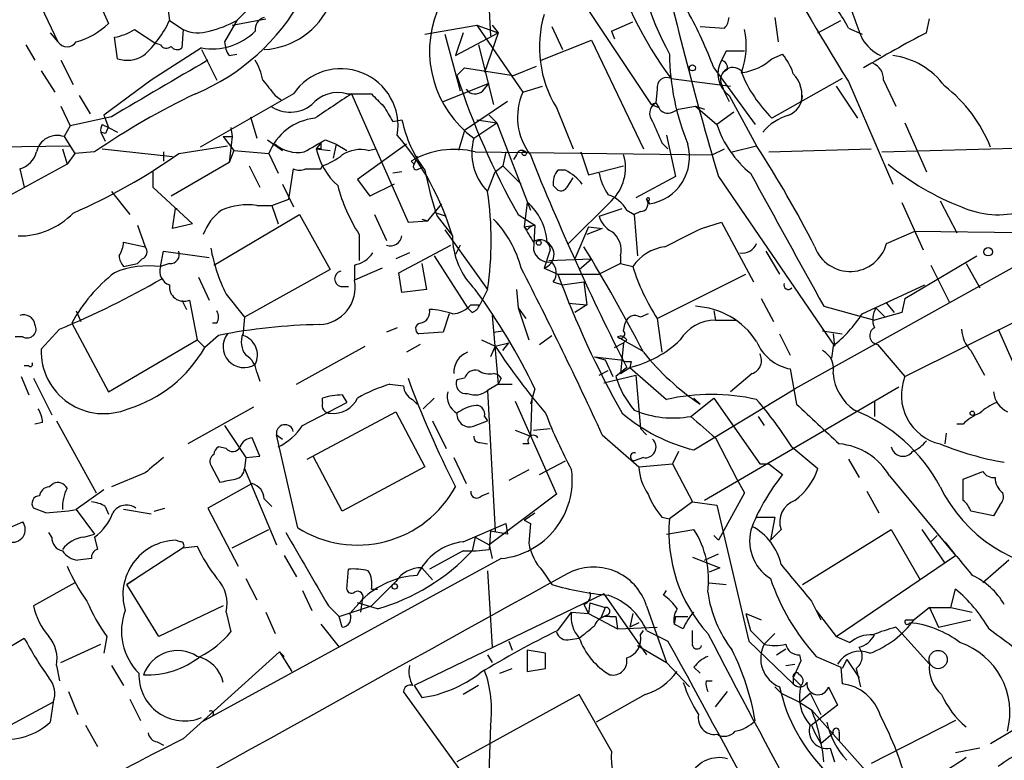
# Model space of a CAD drawing. Extents: x 0 to 127035, y -11463 to 1125.
# Drawn here: x 86 to 140, y 834 to 875 of the extents above; entities that cross this region are included whole.
import ezdxf

# ---------------------------------------------------------------- set-up
doc = ezdxf.new("R2010")
doc.units = 0
doc.header["$MEASUREMENT"] = 0
doc.layers.add('MAIN', color=5, linetype='CONTINUOUS')

msp = doc.modelspace()

# ---------------------------------------------------------------- linework, layer by layer
at = {"layer": 'MAIN'}
for p, q in [((88.5613, 878.8573), (90.424, 874.624)), ((111.4213, 876.8253), (111.5907, 873.9466)), ((93.6413, 876.0633), (93.8107, 874.7933)), ((98.552, 875.8093), (97.536, 874.7933)), ((116.7553, 875.7246), (120.4807, 870.1366)), ((86.6987, 875.5553), (87.63, 873.608)), ((93.8107, 874.7933), (94.5727, 874.2853)), ((97.536, 874.7933), (96.8587, 873.608)), ((97.282, 874.5393), (99.1447, 874.878)), ((118.2793, 874.2006), (119.4647, 874.7086)), ((127.3387, 874.9626), (127.508, 873.608)), ((129.7093, 874.116), (130.9793, 874.7933)), ((135.7207, 874.116), (135.89, 874.878)), ((87.2067, 874.116), (87.63, 873.608)), ((91.8633, 874.2853), (93.0487, 873.5233)), ((94.5727, 874.2853), (94.488, 873.2693)), ((107.95, 874.0313), (110.8287, 874.5393)), ((110.0667, 874.116), (109.6433, 872.846)), ((109.6433, 872.846), (112.014, 874.116)), ((110.8287, 874.5393), (112.014, 874.116)), ((110.8287, 874.5393), (113.3687, 870.814)), ((112.014, 874.116), (111.252, 871.9146)), ((111.6753, 874.5393), (112.014, 874.116)), ((114.9773, 874.4546), (115.57, 873.1846)), ((118.2793, 874.2006), (118.4487, 873.7773)), ((123.19, 874.4546), (124.5447, 874.37)), ((131.4027, 874.37), (132.1647, 874.0313)), ((90.932, 872.6766), (90.7627, 873.862)), ((93.3027, 873.4386), (93.0487, 873.5233)), ((109.0507, 874.0313), (109.8973, 870.8986)), ((114.3847, 872.592), (117.1787, 873.6926)), ((117.1787, 873.6926), (120.0573, 867.6813)), ((85.852, 873.4386), (86.36, 872.592)), ((95.5887, 873.2693), (92.7947, 871.4913)), ((95.5887, 873.1846), (96.4353, 871.4913)), ((110.9133, 873.4386), (111.76, 870.1366)), ((124.6293, 873.1), (124.3753, 872.592)), ((87.7993, 872.592), (88.4767, 871.2373)), ((97.1127, 872.846), (97.536, 872.9306)), ((127.1693, 872.6766), (127.762, 872.9306)), ((86.6987, 871.9993), (87.4607, 870.814)), ((109.728, 871.7453), (110.1513, 872.1686)), ((110.1513, 872.1686), (112.8607, 871.7453)), ((112.8607, 871.7453), (114.1307, 872.2533)), ((123.952, 872.1686), (126.238, 869.036)), ((124.714, 872.084), (124.46, 871.9146)), ((92.7947, 871.4913), (90.17, 869.544)), ((108.966, 870.306), (111.506, 871.322)), ((111.1673, 870.8986), (111.506, 871.322)), ((121.5813, 871.576), (124.8833, 871.1526)), ((131.064, 871.576), (127.1693, 869.3746)), ((131.4027, 871.4066), (133.858, 865.734)), ((133.35, 871.4913), (134.0273, 870.052)), ((113.3687, 870.814), (114.4693, 871.1526)), ((120.8193, 870.9833), (120.7347, 870.2213)), ((124.3753, 871.2373), (124.5447, 870.814)), ((124.5447, 870.814), (124.7987, 870.306)), ((130.7253, 871.1526), (131.9107, 869.3746)), ((88.8153, 870.6446), (89.408, 869.6286)), ((100.6687, 870.7293), (95.504, 867.766)), ((99.6527, 870.6446), (99.9913, 870.3906)), ((103.632, 870.7293), (104.9867, 870.7293)), ((103.886, 870.7293), (107.0187, 863.6173)), ((112.522, 870.306), (110.1513, 868.6973)), ((124.7987, 870.6446), (126.3227, 867.8506)), ((87.7993, 870.052), (88.3073, 868.9513)), ((115.2313, 869.9673), (116.1627, 867.6813)), ((120.4807, 870.1366), (120.7347, 870.2213)), ((120.4807, 870.1366), (120.7347, 870.2213)), ((120.4807, 870.1366), (120.904, 869.9673)), ((120.7347, 870.2213), (120.904, 869.9673)), ((121.666, 869.7133), (122.0047, 869.8826)), ((122.0047, 869.8826), (122.936, 870.052)), ((122.936, 870.052), (123.444, 869.8826)), ((122.936, 870.052), (124.1213, 869.036)), ((125.0527, 869.7133), (124.1213, 869.036)), ((90.5933, 869.4593), (88.3073, 868.9513)), ((90.17, 869.544), (90.424, 868.8666)), ((98.298, 869.4593), (98.6367, 868.274)), ((106.172, 869.2053), (106.68, 869.29)), ((110.8287, 869.29), (111.9293, 869.1206)), ((110.8287, 869.29), (111.9293, 869.1206)), ((111.506, 869.544), (111.9293, 869.1206)), ((88.3073, 868.9513), (87.9687, 868.3586)), ((90.2547, 868.528), (90.0007, 868.6126)), ((90.0007, 868.6126), (90.2547, 868.1046)), ((90.0853, 869.036), (90.424, 868.8666)), ((90.424, 868.8666), (90.932, 868.6126)), ((90.424, 868.8666), (90.932, 868.6126)), ((97.1973, 868.8666), (97.282, 868.3586)), ((110.1513, 868.6973), (109.8127, 867.5966)), ((110.6593, 868.274), (111.9293, 869.1206)), ((111.9293, 869.1206), (113.792, 864.2946)), ((134.5353, 869.1206), (135.7207, 866.4113)), ((87.9687, 868.3586), (88.5613, 867.4273)), ((96.774, 868.3586), (97.282, 868.3586)), ((96.774, 868.3586), (97.3667, 867.5966)), ((97.282, 868.3586), (97.1127, 866.9193)), ((99.2293, 868.1893), (100.076, 867.5966)), ((102.4467, 868.1893), (103.0393, 867.9353)), ((121.3273, 868.4433), (121.8353, 866.1573)), ((72.39, 867.5966), (88.3073, 867.8506)), ((87.884, 867.6813), (88.138, 866.8346)), ((89.662, 867.512), (88.5613, 867.4273)), ((90.0853, 867.6813), (93.98, 867.258)), ((93.472, 867.512), (93.472, 867.004)), ((94.3187, 867.4273), (97.028, 867.8506)), ((97.3667, 867.5966), (97.1127, 866.9193)), ((97.3667, 867.5966), (99.314, 867.4273)), ((102.1927, 868.02), (101.9387, 867.6813)), ((102.1927, 867.6813), (101.9387, 867.6813)), ((101.9387, 867.6813), (102.7007, 867.5966)), ((103.0393, 867.9353), (102.87, 867.1733)), ((103.0393, 867.9353), (103.632, 867.5966)), ((106.934, 867.9353), (104.2247, 865.988)), ((104.8173, 867.5966), (105.2407, 867.6813)), ((110.744, 867.512), (123.8673, 867.3426)), ((112.4373, 867.512), (112.268, 866.75)), ((116.586, 867.512), (117.0093, 866.242)), ((121.0733, 868.02), (121.412, 867.6813)), ((123.8673, 867.3426), (124.5447, 867.6813)), ((124.968, 867.512), (126.3227, 867.8506)), ((127, 867.512), (132.6727, 867.6813)), ((133.2653, 867.512), (142.4093, 867.766)), ((88.5613, 867.4273), (88.138, 866.8346)), ((99.314, 867.4273), (99.822, 866.3266)), ((107.3573, 866.8346), (107.188, 867.004)), ((107.5267, 867.258), (107.3573, 866.8346)), ((113.03, 867.3426), (112.8607, 867.0886)), ((151.892, 867.4273), (128.4393, 854.3886)), ((88.138, 866.8346), (61.3833, 852.272)), ((85.5133, 866.5806), (85.7673, 865.5646)), ((92.8793, 866.4113), (92.8793, 865.5646)), ((97.1127, 866.9193), (93.8953, 865.0566)), ((98.2133, 866.75), (98.806, 865.5646)), ((100.4147, 864.8873), (100.6687, 866.5806)), ((102.1927, 866.5806), (102.2773, 866.75)), ((106.68, 866.4113), (106.172, 866.3266)), ((107.6113, 866.5806), (107.8653, 866.6653)), ((111.4213, 865.3106), (111.8447, 866.4113)), ((111.8447, 866.4113), (112.268, 866.75)), ((112.268, 866.75), (113.284, 865.734)), ((115.7393, 866.496), (115.316, 866.496)), ((117.0093, 866.242), (118.9567, 866.75)), ((104.2247, 865.988), (104.902, 865.0566)), ((115.824, 865.5646), (116.1627, 866.0726)), ((121.8353, 866.1573), (119.634, 864.972)), ((124.206, 866.1573), (130.6407, 856.7593)), ((92.8793, 865.5646), (95.0807, 863.5326)), ((100.076, 865.734), (100.6687, 864.464)), ((106.2567, 865.734), (104.902, 865.0566)), ((115.062, 865.6493), (115.316, 865.3953)), ((90.5933, 865.3106), (91.6093, 864.0406)), ((99.4833, 864.5486), (100.4147, 864.8873)), ((118.2793, 864.8026), (115.9087, 862.432)), ((120.2267, 864.8873), (120.396, 864.6333)), ((120.3113, 864.8026), (120.396, 864.6333)), ((136.4827, 864.8026), (137.414, 863.0246)), ((93.98, 863.2786), (94.1493, 864.3793)), ((94.1493, 864.3793), (94.234, 864.3793)), ((98.6367, 864.5486), (99.4833, 864.5486)), ((99.4833, 864.5486), (99.822, 863.5326)), ((108.1193, 863.702), (108.8813, 864.6333)), ((113.6227, 864.718), (113.4533, 863.3633)), ((117.602, 863.956), (118.872, 864.3793)), ((119.126, 864.2946), (119.5493, 864.0406)), ((134.366, 864.718), (135.5513, 862.0933)), ((96.266, 861.2466), (101.0073, 864.0406)), ((101.0073, 864.0406), (102.7007, 860.9926)), ((105.156, 864.0406), (105.8333, 862.6013)), ((107.0187, 863.6173), (108.1193, 863.702)), ((107.7807, 863.7866), (108.1193, 863.702)), ((108.6273, 864.1253), (109.1353, 863.956)), ((108.6273, 863.956), (109.474, 862.8553)), ((111.76, 863.7866), (112.014, 863.5326)), ((113.1147, 864.0406), (114.046, 863.448)), ((119.888, 864.21), (119.5493, 864.0406)), ((119.5493, 864.0406), (119.7187, 861.7546)), ((92.0327, 863.448), (92.456, 862.2626)), ((95.0807, 863.5326), (93.98, 863.2786)), ((109.0507, 863.194), (111.4213, 859.892)), ((113.4533, 863.3633), (114.046, 863.448)), ((113.6227, 863.194), (113.4533, 863.3633)), ((114.046, 863.448), (113.9613, 862.0933)), ((117.0093, 863.3633), (116.2473, 861.5853)), ((117.7713, 863.2786), (116.9247, 862.94)), ((117.0093, 863.3633), (117.7713, 863.2786)), ((123.2747, 863.2786), (124.3753, 863.6173)), ((124.3753, 863.6173), (126.1533, 860.3153)), ((104.3093, 862.94), (104.3093, 861.5006)), ((133.5193, 862.432), (135.0433, 863.1093)), ((140.97, 863.0246), (135.0433, 863.1093)), ((91.2707, 862.5166), (92.456, 862.2626)), ((106.5107, 860.8233), (109.3893, 862.3473)), ((109.8973, 862.3473), (109.6433, 861.8393)), ((114.8927, 862.0933), (114.554, 861.0773)), ((92.2867, 861.5853), (92.0327, 861.3313)), ((93.3027, 861.162), (93.472, 862.0086)), ((93.472, 862.0086), (96.012, 861.67)), ((107.1033, 861.924), (106.3413, 861.5853)), ((108.458, 861.7546), (110.3207, 858.876)), ((114.808, 861.5006), (117.1787, 861.5853)), ((116.5013, 860.9926), (117.1787, 861.5853)), ((118.7873, 861.7546), (118.7873, 861.3313)), ((126.8307, 862.0086), (127.5927, 860.7386)), ((134.5353, 859.384), (138.5147, 861.7546)), ((91.2707, 861.162), (92.0327, 861.3313)), ((93.8107, 861.3313), (93.3027, 861.162)), ((102.7007, 860.9926), (97.9593, 858.368)), ((104.0553, 861.2466), (104.0553, 860.4)), ((105.5793, 861.0773), (104.0553, 860.4)), ((107.7807, 861.3313), (108.0347, 859.892)), ((114.554, 861.0773), (115.316, 860.7386)), ((118.7873, 861.3313), (117.602, 860.7386)), ((118.7873, 861.3313), (119.4647, 861.162)), ((135.9747, 861.2466), (136.9907, 859.2146)), ((137.922, 861.3313), (138.684, 859.9766)), ((95.4193, 860.5693), (96.012, 859.2993)), ((106.68, 859.7226), (106.5107, 860.8233)), ((115.316, 860.7386), (117.602, 860.7386)), ((120.8193, 858.2833), (125.73, 860.7386)), ((103.2933, 860.0613), (103.7167, 860.0613)), ((108.0347, 859.892), (106.68, 859.7226)), ((111.4213, 859.892), (110.998, 859.0453)), ((113.03, 859.892), (113.1147, 858.876)), ((115.062, 860.3153), (115.57, 860.146)), ((115.57, 860.146), (116.7553, 860.3153)), ((116.7553, 860.3153), (116.9247, 859.0453)), ((132.1647, 858.5373), (135.636, 860.146)), ((96.9433, 859.638), (97.9593, 858.368)), ((126.5767, 859.384), (127.254, 858.114)), ((134.5353, 859.384), (134.366, 858.622)), ((94.488, 859.2993), (94.742, 858.7913)), ((94.9113, 859.2993), (95.3347, 857.098)), ((110.5747, 858.622), (110.3207, 858.876)), ((110.49, 859.0453), (110.998, 859.0453)), ((113.1147, 858.876), (113.538, 858.2833)), ((113.1147, 858.876), (113.7073, 857.098)), ((115.9087, 859.13), (116.9247, 859.0453)), ((116.9247, 859.0453), (116.2473, 858.622)), ((130.048, 858.9606), (132.842, 858.1986)), ((132.9267, 858.876), (133.4347, 858.368)), ((133.5193, 859.13), (133.9427, 858.622)), ((134.5353, 855.066), (142.8327, 859.2146)), ((88.646, 858.7066), (88.9, 858.114)), ((97.9593, 858.368), (97.8747, 857.352)), ((109.3047, 858.5373), (108.966, 857.5213)), ((111.6753, 858.4526), (112.014, 854.6426)), ((120.3113, 858.5373), (119.888, 858.368)), ((120.8193, 858.2833), (121.0733, 856.4206)), ((123.952, 858.7066), (124.0367, 858.1986)), ((134.366, 858.622), (132.842, 858.1986)), ((87.7147, 857.6906), (86.6987, 856.59)), ((88.392, 858.0293), (90.424, 854.2193)), ((96.4353, 858.0293), (96.1813, 858.0293)), ((106.426, 857.7753), (105.8333, 857.5213)), ((118.9567, 857.606), (119.0413, 858.0293)), ((124.0367, 858.1986), (125.222, 858.1986)), ((139.7, 857.6906), (140.6313, 855.574)), ((85.6827, 857.2673), (85.2593, 857.2673)), ((96.52, 857.352), (95.758, 856.6746)), ((108.966, 857.5213), (107.6113, 857.4366)), ((111.76, 857.5213), (112.268, 857.606)), ((114.3, 856.844), (114.9773, 857.352)), ((118.618, 857.2673), (119.9727, 856.5053)), ((127.5927, 857.4366), (128.1853, 856.2513)), ((129.9633, 857.606), (131.064, 857.4366)), ((130.556, 857.4366), (130.6407, 856.7593)), ((90.424, 854.2193), (95.3347, 857.098)), ((95.3347, 857.098), (95.758, 856.6746)), ((100.838, 854.6426), (104.648, 856.7593)), ((107.696, 856.844), (106.934, 856.4206)), ((111.0827, 857.098), (111.8447, 856.7593)), ((111.8447, 856.7593), (111.5907, 856.1666)), ((111.8447, 856.7593), (112.6067, 856.9286)), ((112.268, 856.5053), (112.6067, 856.9286)), ((118.4487, 856.6746), (118.9567, 856.9286)), ((118.9567, 856.9286), (118.7873, 855.2353)), ((119.126, 857.098), (118.9567, 856.9286)), ((130.556, 856.7593), (130.4713, 856.082)), ((133.0113, 856.844), (134.5353, 855.066)), ((117.348, 856.1666), (118.7873, 855.9973)), ((117.348, 856.1666), (117.9407, 855.9973)), ((138.176, 856.5053), (138.938, 855.1506)), ((86.0213, 855.6586), (85.7673, 855.6586)), ((117.9407, 855.9973), (118.364, 855.066)), ((119.126, 855.574), (118.5333, 855.066)), ((118.7873, 855.2353), (119.2953, 855.574)), ((119.38, 855.9126), (119.2953, 855.574)), ((119.2953, 855.574), (121.3273, 853.796)), ((85.598, 855.066), (86.0213, 854.05)), ((86.2753, 854.9813), (87.2913, 852.9493)), ((98.6367, 855.32), (98.806, 854.812)), ((110.1513, 854.9813), (109.728, 854.8966)), ((112.1833, 854.9813), (112.014, 854.6426)), ((117.602, 855.1506), (118.11, 855.4046)), ((117.856, 854.7273), (119.634, 855.1506)), ((119.634, 855.1506), (119.888, 852.1873)), ((126.0687, 855.2353), (124.8833, 854.2193)), ((128.1853, 855.4893), (128.524, 853.542)), ((106.0027, 854.6426), (106.7647, 854.558)), ((112.014, 854.6426), (111.4213, 854.304)), ((112.014, 854.6426), (112.776, 854.6426)), ((134.1967, 854.4733), (123.444, 848.208)), ((102.2773, 853.6266), (102.2773, 853.8806)), ((103.378, 854.05), (103.632, 853.6266)), ((108.458, 853.8806), (107.8653, 853.288)), ((111.4213, 854.304), (111.8447, 846.5146)), ((114.046, 854.3886), (113.792, 853.542)), ((113.8767, 853.8806), (113.792, 851.764)), ((122.682, 852.8646), (123.952, 853.8806)), ((122.8513, 851.002), (128.4393, 854.3886)), ((122.8513, 853.8806), (123.19, 853.542)), ((123.952, 853.8806), (126.492, 850.24)), ((98.4673, 853.3726), (94.8267, 851.3406)), ((101.1767, 852.3566), (103.632, 853.6266)), ((107.2727, 853.796), (107.5267, 853.542)), ((112.9453, 853.7113), (115.2313, 848.5466)), ((132.842, 853.7113), (132.842, 852.8646)), ((101.4307, 850.494), (106.3413, 853.1186)), ((106.3413, 853.1186), (107.95, 850.0706)), ((111.252, 852.8646), (111.4213, 852.6106)), ((126.4073, 852.8646), (126.746, 852.3566)), ((86.7833, 852.526), (86.36, 852.4413)), ((87.5453, 852.6106), (89.7467, 848.6313)), ((96.8587, 852.3566), (98.044, 850.5786)), ((108.3733, 852.6106), (109.1353, 851.0866)), ((110.744, 852.3566), (111.4213, 852.6106)), ((137.7527, 852.4413), (137.414, 852.4413)), ((99.7373, 851.8486), (100.076, 851.5946)), ((100.9227, 846.684), (99.7373, 851.8486)), ((112.9453, 852.1026), (113.792, 851.764)), ((113.9613, 852.1026), (114.8927, 852.1873)), ((117.7713, 851.8486), (119.8033, 850.0706)), ((119.888, 852.1873), (120.2267, 851.8486)), ((136.8213, 851.9333), (136.7367, 851.3406)), ((96.9433, 851.0866), (96.52, 851.1713)), ((98.806, 850.6633), (98.3827, 851.6793)), ((110.998, 851.4253), (111.4213, 851.3406)), ((113.7073, 851.3406), (113.3687, 851.3406)), ((124.0367, 851.6793), (125.222, 849.3933)), ((128.27, 851.1713), (129.7093, 849.986)), ((98.044, 850.5786), (98.806, 850.6633)), ((103.378, 847.6153), (101.7693, 850.6633)), ((122.0047, 850.9173), (121.666, 850.24)), ((96.0967, 850.1553), (96.6047, 849.224)), ((98.044, 850.5786), (97.9593, 849.986)), ((107.95, 850.0706), (103.378, 847.6153)), ((109.5587, 850.5786), (110.236, 849.1393)), ((114.3, 849.6473), (115.7393, 850.4093)), ((120.0573, 850.5786), (119.5493, 850.4093)), ((119.8033, 850.0706), (121.666, 850.24)), ((121.666, 850.24), (122.7667, 848.1233)), ((126.492, 850.24), (127, 850.24)), ((127, 850.24), (127.762, 849.6473)), ((131.4027, 850.494), (131.9953, 849.478)), ((92.456, 849.732), (90.5933, 848.97)), ((97.9593, 849.986), (99.7373, 845.7526)), ((113.7073, 849.9013), (112.6067, 849.3086)), ((133.6887, 849.5626), (137.3293, 845.16)), ((137.7527, 849.3933), (138.8533, 849.8166)), ((87.122, 848.97), (87.376, 849.1393)), ((98.3827, 849.1393), (95.9273, 847.7846)), ((125.222, 849.3933), (125.6453, 848.6313)), ((137.7527, 848.208), (137.7527, 849.3933)), ((90.17, 848.8006), (88.646, 847.7)), ((111.0827, 848.462), (111.506, 848.6313)), ((115.2313, 848.5466), (111.506, 845.7526)), ((125.6453, 848.6313), (124.206, 846.0066)), ((132.4187, 848.716), (133.096, 847.5306)), ((99.06, 848.2926), (99.4833, 847.8693)), ((122.7667, 848.1233), (121.4967, 847.192)), ((122.7667, 848.1233), (124.1213, 847.954)), ((124.1213, 847.954), (125.8993, 840.4186)), ((139.7847, 847.954), (139.446, 847.3613)), ((86.9527, 847.5306), (86.2753, 847.7846)), ((88.646, 847.7), (89.662, 846.3453)), ((90.2547, 847.8693), (90.424, 847.446)), ((92.7947, 847.446), (91.2707, 847.7)), ((92.964, 847.6153), (93.5567, 847.7846)), ((95.9273, 847.7846), (97.6207, 844.5673)), ((113.4533, 847.1073), (114.046, 847.5306)), ((139.446, 847.3613), (138.176, 847.6153)), ((85.09, 846.7686), (85.6827, 847.0226)), ((110.0667, 845.922), (112.4373, 846.938)), ((112.4373, 846.938), (112.522, 846.3453)), ((113.4533, 847.1073), (113.792, 846.938)), ((113.792, 846.938), (113.7073, 845.8373)), ((121.0733, 847.2766), (121.4967, 847.192)), ((126.3227, 847.2766), (127.3387, 847.2766)), ((127.3387, 847.2766), (127.0847, 846.0066)), ((87.2913, 846.176), (87.122, 846.43)), ((89.0693, 846.176), (89.662, 846.3453)), ((97.282, 845.5833), (99.314, 846.5993)), ((111.5907, 846.5146), (111.506, 845.4986)), ((112.522, 846.3453), (111.5907, 846.5146)), ((121.3273, 846.3453), (122.8513, 846.5993)), ((123.952, 846.2606), (124.206, 846.0066)), ((127.6773, 846.5993), (127.0847, 846.0066)), ((128.8627, 843.5513), (133.7733, 846.5993)), ((133.7733, 846.5993), (135.382, 843.8053)), ((135.4667, 846.5993), (136.7367, 844.7366)), ((135.9747, 845.922), (136.3133, 846.2606)), ((89.662, 846.176), (89.8313, 845.4986)), ((94.4033, 845.922), (94.1493, 846.0066)), ((110.744, 846.176), (110.5747, 845.414)), ((110.744, 846.176), (111.506, 845.7526)), ((111.506, 845.7526), (111.6753, 844.9906)), ((94.5727, 845.5833), (91.44, 843.5513)), ((94.5727, 845.5833), (95.3347, 845.668)), ((100.1607, 845.16), (100.838, 843.9746)), ((110.0667, 845.414), (108.204, 844.398)), ((123.444, 844.906), (124.206, 845.2446)), ((130.7253, 840.6726), (137.3293, 845.16)), ((89.4927, 844.9906), (88.7307, 844.906)), ((112.1833, 844.9906), (95.5887, 835.9313)), ((122.7667, 845.0753), (124.2907, 844.4826)), ((140.2927, 844.906), (138.8533, 843.636)), ((103.632, 843.2973), (103.7167, 844.398)), ((107.7807, 844.4826), (108.3733, 843.8053)), ((111.4213, 844.3133), (111.6753, 840.08)), ((114.4693, 844.3133), (114.9773, 843.5513)), ((124.2907, 844.4826), (123.698, 844.2286)), ((88.5613, 843.636), (86.2753, 842.366)), ((91.44, 843.5513), (91.948, 843.89)), ((93.218, 840.6726), (91.44, 843.5513)), ((98.044, 843.89), (98.6367, 842.7046)), ((106.3413, 843.7206), (104.9867, 842.366)), ((123.698, 843.636), (124.6293, 843.5513)), ((101.1767, 843.2126), (101.6847, 842.112)), ((104.9867, 843.2973), (105.3253, 843.2973)), ((117.856, 843.0433), (107.3573, 837.9633)), ((117.856, 843.0433), (120.2267, 839.6566)), ((121.158, 842.9586), (121.3273, 843.2126)), ((137.0753, 842.2813), (137.3293, 843.2973)), ((104.4787, 842.7046), (103.8013, 841.9426)), ((105.3253, 842.1966), (104.2247, 842.5353)), ((104.4787, 842.7046), (104.394, 842.0273)), ((116.7553, 842.4506), (117.0093, 841.9426)), ((117.094, 842.5353), (117.0093, 841.9426)), ((117.094, 842.5353), (117.9407, 842.2813)), ((129.3707, 842.62), (129.8787, 841.604)), ((96.774, 842.366), (93.218, 840.6726)), ((96.9433, 842.0273), (97.1973, 840.9266)), ((99.1447, 842.0273), (99.6527, 840.842)), ((102.616, 842.366), (103.2087, 841.7733)), ((103.2087, 841.7733), (104.9867, 842.366)), ((115.316, 841.0113), (116.078, 842.0273)), ((116.078, 842.0273), (117.0093, 841.9426)), ((117.0093, 841.9426), (118.618, 841.096)), ((117.9407, 842.2813), (117.6867, 841.6886)), ((119.4647, 841.9426), (119.2953, 841.1806)), ((120.2267, 842.366), (121.3273, 839.2333)), ((125.73, 841.9426), (126.5767, 841.604)), ((125.73, 841.9426), (125.984, 841.0113)), ((129.6247, 842.112), (130.7253, 840.6726)), ((135.89, 842.2813), (135.0433, 841.604)), ((135.89, 842.2813), (137.0753, 842.2813)), ((135.89, 842.2813), (136.398, 841.1806)), ((137.0753, 842.2813), (138.2607, 842.0273)), ((102.1927, 841.35), (103.2087, 840.08)), ((103.378, 841.1806), (103.2087, 841.7733)), ((118.0253, 841.858), (117.6867, 841.6886)), ((118.1947, 841.7733), (118.5333, 841.7733)), ((118.5333, 841.7733), (118.618, 841.096)), ((119.8033, 841.4346), (119.2953, 841.1806)), ((121.8353, 841.7733), (121.7507, 841.35)), ((122.2587, 841.096), (121.7507, 841.35)), ((121.8353, 841.7733), (122.5127, 841.7733)), ((134.62, 841.604), (135.0433, 841.604)), ((136.398, 841.1806), (138.176, 841.604)), ((118.618, 841.096), (120.8193, 841.1806)), ((119.888, 840.7573), (120.0573, 841.0113)), ((120.2267, 841.0113), (121.412, 840.4186)), ((122.7667, 840.334), (122.7667, 841.0113)), ((125.984, 841.0113), (126.746, 840.2493)), ((127.3387, 840.842), (126.746, 840.2493)), ((134.0273, 841.1806), (134.366, 840.842)), ((134.366, 840.842), (135.89, 839.1486)), ((81.788, 838.2173), (85.7673, 840.588)), ((87.7993, 839.2333), (90.0007, 840.2493)), ((90.3393, 840.6726), (90.17, 839.7413)), ((112.6067, 840.4186), (112.776, 839.9106)), ((115.9933, 840.5033), (116.5013, 840.588)), ((125.8993, 840.4186), (128.3547, 838.048)), ((130.7253, 840.6726), (131.4873, 840.334)), ((94.5727, 835), (99.9067, 839.826)), ((99.9067, 839.826), (100.584, 838.7253)), ((99.9067, 839.826), (100.1607, 839.572)), ((113.6227, 839.9106), (113.6227, 838.7253)), ((114.6387, 839.7413), (113.6227, 839.9106)), ((119.7187, 840.1646), (121.3273, 839.2333)), ((127.4233, 839.6566), (127.9313, 839.9953)), ((111.4213, 839.6566), (111.6753, 839.2333)), ((121.3273, 839.2333), (122.5973, 837.8786)), ((127.9313, 839.064), (128.4393, 839.1486)), ((128.778, 839.318), (128.3547, 838.3866)), ((128.6933, 839.6566), (128.778, 839.318)), ((129.6247, 839.572), (130.9793, 838.9793)), ((131.318, 839.4026), (131.064, 838.8946)), ((131.318, 839.4026), (131.9953, 838.3866)), ((87.5453, 839.064), (87.7147, 838.2173)), ((90.5933, 839.064), (91.2707, 837.9633)), ((112.0987, 838.6406), (112.776, 838.8946)), ((113.6227, 838.7253), (114.6387, 838.8946)), ((122.8513, 838.9793), (123.19, 838.6406)), ((130.9793, 838.9793), (131.064, 838.048)), ((131.826, 838.8946), (132.08, 837.8786)), ((123.5287, 838.2173), (123.8673, 838.2173)), ((128.3547, 838.3866), (128.3547, 838.048)), ((128.3547, 838.3866), (128.778, 837.9633)), ((88.2227, 837.6246), (88.7307, 836.3546)), ((112.3527, 829.92), (106.7647, 837.6246)), ((107.3573, 837.9633), (107.7807, 837.286)), ((110.9133, 837.9633), (110.0667, 837.4553)), ((124.0367, 836.778), (124.714, 837.6246)), ((127.3387, 837.8786), (127.6773, 837.54)), ((127.6773, 837.54), (128.6933, 837.032)), ((128.6933, 837.032), (129.286, 837.54)), ((129.286, 837.54), (129.8787, 836.3546)), ((130.302, 837.8786), (130.81, 836.8626)), ((87.376, 837.032), (83.9047, 835.1693)), ((87.376, 837.032), (87.2067, 835.9313)), ((91.6093, 837.2013), (92.202, 836.016)), ((116.5013, 837.4553), (109.728, 833.73)), ((118.2793, 834.3226), (116.5013, 837.4553)), ((120.142, 837.4553), (117.4327, 835.9313)), ((128.6933, 837.032), (129.3707, 836.6086)), ((139.2767, 834.746), (143.51, 837.286)), ((130.81, 836.8626), (129.3707, 835.762)), ((129.3707, 836.6086), (133.5193, 831.952)), ((137.3293, 836.016), (132.6727, 833.6453)), ((89.154, 835.762), (89.8313, 834.5766)), ((111.5907, 835.762), (111.4213, 830.936)), ((129.3707, 835.762), (129.54, 835.3386)), ((129.54, 835.3386), (129.8787, 834.746)), ((129.8787, 834.746), (130.556, 835.3386)), ((130.8947, 835.3386), (130.8947, 834.9153)), ((93.1333, 834.8306), (93.472, 834.6613)), ((130.3867, 834.492), (130.6407, 833.73)), ((138.684, 834.492), (137.3293, 834.238))]:
    msp.add_line(p, q, dxfattribs=at)
for centre, radius in [((122.7666, 872.1687), 0.1693), ((113.4533, 867.4273), 0.1197), ((114.2576, 862.4743), 0.1338), ((139.1452, 861.9842), 0.2342), ((138.2606, 853.034), 0.1197), ((106.2778, 843.4455), 0.1496), ((136.3753, 839.3962), 0.506)]:
    msp.add_circle(centre, radius, dxfattribs=at)
for centre, radius, start, end in [((136.3442, 881.0763), 16.9352, 184.64791, 208.75024), ((300.5634, 918.8112), 184.0499, 192.2948, 196.62371), ((373.9844, 1020.1839), 284.5708, 209.679189, 211.521123), ((137.9872, 883.812), 20.4664, 194.74396, 216.71665), ((125.3654, 871.413), 6.7226, 26.09508, 46.84687), ((153.2304, 882.4154), 22.768, 195.75694, 202.29634), ((90.5046, 881.9616), 12.1936, 292.90299, 331.07127), ((98.8368, 877.3837), 4.205, 273.04265, 336.76205), ((114.1921, 873.103), 5.9833, 158.44416, 233.81154), ((99.2272, 862.7059), 26.4737, 20.9429, 28.40948), ((87.6109, 877.4831), 4.011, 284.95543, 314.53536), ((88.3235, 877.3437), 6.0509, 311.9863, 335.07143), ((94.4337, 880.5145), 6.5082, 284.03475, 298.4686), ((99.2594, 874.2793), 0.7118, 106.26825, 186.34819), ((120.7811, 873.3219), 6.4848, 163.79185, 211.15104), ((123.8417, 875.022), 0.9588, 317.1555, 356.44827), ((90.1845, 877.0078), 3.1985, 280.41476, 301.65961), ((95.4064, 876.1802), 2.0702, 246.25192, 287.00994), ((96.1677, 876.6071), 3.3876, 260.15897, 314.7345), ((121.6371, 873.3801), 4.1091, 339.10565, 12.72602), ((172.2136, 804.9967), 78.1614, 117.832699, 120.750768), ((88.138, 873.9325), 0.6028, 212.56961, 327.43039), ((98.3808, 873.692), 1.5244, 183.15877, 213.70883), ((134.3279, 875.1174), 2.5447, 211.77817, 243.20335), ((93.6374, 873.6656), 0.4045, 214.14588, 309.61332), ((94.2301, 873.5809), 0.4045, 214.1262, 309.61332), ((125.1373, 619.1002), 254.0003, 89.885409, 90.114591), ((876.4463, -462.493), 1546.4999, 120.3114617, 120.5406413), ((91.4745, 874.2663), 1.6797, 251.15731, 302.26897), ((95.8281, 870.9127), 3.1999, 10.41727, 31.65407), ((135.1322, 873.103), 13.6366, 180.72438, 202.26916), ((125.671, 871.854), 1.4911, 150.33519, 234.19834), ((124.2653, 872.1517), 0.4538, 351.41991, 75.97294), ((125.1177, 874.9286), 3.0464, 278.36151, 312.33391), ((125.0877, 870.7805), 3.4314, 17.80924, 38.7988), ((132.3985, 871.54), 0.9527, 357.07002, 67.87697), ((133.3579, 868.7023), 4.1738, 35.94956, 83.1183), ((103.2947, 868.9501), 3.172, 350.80642, 145.88109), ((125.0103, 871.5019), 0.6879, 36.86323, 202.62115), ((132.6736, 874.8785), 7.784, 202.38138, 224.99792), ((311.0041, 1040.43), 271.1024, 218.54687, 218.776037), ((150.009, 884.8547), 42.3605, 198.02741, 209.42973), ((121.3485, 871.0891), 0.5397, 64.44628, 191.30577), ((127.132, 870.6482), 1.7005, 345.46035, 44.02551), ((103.124, 868.9032), 1.8955, 74.45404, 139.40526), ((110.738, 871.3401), 0.6159, 215.40358, 314.19733), ((116.5151, 869.4362), 3.4348, 156.35152, 217.55415), ((131.9245, 864.8975), 7.892, 21.31351, 52.42804), ((113.3221, 832.8791), 41.9433, 115.52279, 124.33965), ((441.537, 362.0639), 610.5315, 123.5761215, 123.8053097), ((274.6502, 1039.7155), 239.462, 224.885409, 225.114592), ((127.6489, 870.6709), 1.2141, 291.84698, 358.75874), ((100.4855, 871.6118), 1.9011, 235.13291, 309.10789), ((317.5744, 996.6175), 246.8296, 210.848162, 211.077365), ((121.0563, 869.6456), 0.6594, 119.18879, 221.88389), ((121.412, 870.2214), 0.568, 206.57407, 296.56054), ((102.1767, 866.3234), 3.0682, 96.03725, 158.91261), ((113.5999, 870.7498), 7.0722, 191.91227, 216.97603), ((417.1048, 995.5957), 322.3511, 203.084564, 203.313777), ((128.8834, 866.7565), 2.8953, 105.68417, 140.1283), ((90.679, 868.6972), 0.6836, 150.28839, 187.10942), ((174.9793, 826.3773), 94.6305, 153.32033, 153.54954), ((129.6816, 870.8637), 5.853, 198.19597, 230.821), ((87.5857, 867.253), 1.17, 70.89298, 167.21093), ((-67.4647, 1164.1898), 341.3007, 299.627668, 299.85686), ((94.9476, 858.5571), 15.149, 16.4829, 40.7379), ((113.6747, 867.4697), 3.1208, 165.06515, 223.77571), ((85.1887, 867.8366), 1.2973, 284.49044, 345.50956), ((100.9113, 869.4501), 1.9694, 230.27787, 280.23667), ((105.7368, 868.5351), 3.8929, 192.66929, 227.84234), ((186.8426, 867.8506), 84.6501, 179.885341, 180.114592), ((104.3938, 865.7914), 1.8542, 76.79717, 123.2187), ((109.5982, 862.8323), 4.8179, 76.24209, 120.01718), ((113.3263, 867.3003), 0.2994, 45, 171.87531), ((119.9717, 867.2347), 2.6358, 279.26363, 15.4145), ((74.7759, 834.4523), 61.4208, 26.922367, 32.940085), ((75.4362, 894.016), 32.6115, 293.57034, 305.38123), ((101.2275, 870.0184), 3.4329, 287.80686, 308.78831), ((245.2902, 919.8497), 141.5937, 201.766777, 206.997054), ((116.5544, 866.623), 2.5078, 313.45699, 16.67539), ((101.0074, 867.2161), 0.7201, 241.94389, 298.04908), ((101.7694, 1078.2804), 211.7002, 269.885409, 270.114564), ((107.4843, 866.7076), 0.1796, 135, 315), ((129.6809, 870.9303), 22.1787, 191.53316, 198.32818), ((116.0746, 865.807), 1.0248, 137.75264, 188.852), ((114.2991, 863.7854), 3.0695, 39.40787, 62.01733), ((143.1202, 878.4796), 15.0388, 230.74458, 248.7435), ((120.2692, 866.7682), 2.7035, 189.401, 216.99706), ((1969.5488, 1878.6616), 2103.2245, 208.7719901, 209.0011689), ((112.6385, 868.1979), 9.8499, 194.99549, 212.26262), ((115.4853, 865.7341), 0.3787, 243.44848, 333.41465), ((93.3623, 862.6013), 18.2611, 351.46784, 8.53216), ((117.4831, 863.3561), 1.8921, 29.73699, 70.6505), ((119.8879, 864.6334), 0.4234, 270.01353, 36.84824), ((120.3114, 864.8873), 0.0847, 269.93235, 180), ((98.5534, 861.8381), 3.0837, 127.19282, 159.06361), ((98.1287, 860.8514), 3.732, 82.17648, 112.68694), ((111.5477, 862.3048), 3.1826, 3.81575, 49.30927), ((139.7219, 869.1446), 5.1114, 246.30759, 285.11453), ((85.4709, 867.0466), 4.1915, 269.42314, 315.81678), ((107.3725, 859.5353), 6.1093, 14.61969, 44.09675), ((118.9197, 864.3159), 1.366, 195.27646, 242.04298), ((325.3784, 989.9376), 246.8467, 210.848166, 211.077353), ((114.0887, 862.8971), 0.5526, 94.43211, 147.49779), ((-131.7512, 1370.7905), 567.9846, 296.45046, 296.679634), ((106.0389, 862.9642), 0.6503, 251.56784, 350.35951), ((113.6651, 862.8977), 4.1913, 180.57962, 225.81779), ((114.3258, 862.0822), 0.5671, 1.12172, 129.99962), ((117.5328, 862.0568), 1.2904, 346.45591, 54.65331), ((89.7461, 862.6015), 1.527, 326.31514, 356.81268), ((92.1456, 861.9804), 0.4195, 289.65291, 42.27553), ((105.3758, 863.8597), 9.4303, 190.27251, 206.59467), ((114.8417, 862.3134), 0.9075, 194.03624, 278.59257), ((114.3029, 861.8364), 0.7996, 288.30352, 58.28172), ((33.5959, 811.4053), 97.478, 27.503308, 31.448457), ((121.5916, 859.7125), 2.5739, 97.79073, 145.72525), ((125.5304, 862.7768), 0.8641, 260.73608, 336.48187), ((131.5027, 862.9815), 2.0902, 200.11683, 344.75762), ((91.9722, 861.8134), 0.9573, 183.52145, 222.87922), ((93.859, 861.8242), 0.4953, 264.40337, 21.85726), ((103.7167, 862.8551), 1.6437, 281.88758, 325.49686), ((92.6677, 856.2309), 4.9718, 82.66215, 112.52945), ((94.0787, 860.915), 0.8144, 162.34378, 250.78632), ((-93.437, 754.8574), 232.4139, 24.665561, 27.195557), ((114.4005, 860.818), 0.8308, 322.76736, 46.03383), ((130.9082, 864.7888), 12.0045, 197.58502, 212.81463), ((67.3993, 906.092), 52.492, 292.76913, 299.67535), ((96.5974, 853.4698), 9.3871, 128.43056, 150.94036), ((103.3887, 860.4846), 0.434, 102.69777, 257.29933), ((166.0646, 879.4883), 54.1015, 200.27738, 209.27326), ((94.6054, 860.0403), 0.8017, 172.42378, 292.43184), ((102.0293, 860.0069), 2.0638, 272.18542, 10.98053), ((82.1237, 838.9777), 35.4476, 25.76952, 36.15749), ((128.0837, 860.1459), 0.2517, 160.33393, 317.73703), ((107.6007, 858.6432), 0.6213, 278.82399, 13.79241), ((108.021, 854.5743), 4.221, 69.86497, 87.51516), ((109.375, 860.0053), 1.4713, 273.85811, 319.27199), ((110.2786, 859.3414), 0.778, 292.37172, 337.62828), ((122.6972, 854.6266), 4.3406, 33.35728, 86.84624), ((133.9848, 858.241), 1.234, 149.03067, 202.17128), ((85.7303, 857.8547), 0.6361, 8.12501, 109.94771), ((95.8006, 858.368), 0.7194, 331.91393, 28.07905), ((119.5917, 857.8811), 0.57, 58.67765, 164.93002), ((125.772, 862.7045), 7.631, 308.82303, 326.90094), ((85.9225, 857.7048), 0.4989, 241.27222, 28.72778), ((102.5924, 826.7344), 31.214, 90.88919, 101.21792), ((107.7525, 857.7188), 0.3156, 100.31297, 243.41871), ((124.0536, 855.8956), 2.3031, 90.42044, 148.5281), ((133.0891, 857.3392), 0.5012, 119.53646, 261.07135), ((139.5811, 857.809), 1.9168, 183.54147, 222.85622), ((97.9331, 856.7187), 1.1552, 141.57953, 302.39549), ((98.9326, 856.983), 1.151, 156.79161, 219.46907), ((97.5431, 856.2655), 1.136, 332.63421, 73.0278), ((118.7874, 857.4366), 0.2395, 224.98308, 45.01692), ((118.7873, 856.9285), 0.3787, 26.58535, 116.55152), ((89.392, 860.293), 7.3225, 286.93308, 330.38633), ((142.4163, 876.7778), 36.5426, 213.21706, 220.52324), ((117.8811, 861.4899), 6.0826, 283.44429, 313.77634), ((128.6658, 857.9768), 2.5335, 202.35283, 259.06707), ((90.173, 856.4901), 3.4757, 178.35297, 292.88603), ((97.4092, 855.193), 1.2341, 5.90694, 59.04341), ((110.7469, 855.309), 1.1905, 110.97739, 183.54932), ((130.9627, 865.1447), 13.9656, 218.6591, 236.18169), ((125.8399, 855.955), 0.7552, 287.63599, 30.2963), ((129.4658, 855.4998), 1.1218, 346.36263, 63.67477), ((86.106, 855.7433), 0.1198, 225, 45), ((119.2108, 856.8448), 0.9474, 243.44847, 280.28754), ((157.2769, 873.346), 53.5084, 200.07266, 207.10062), ((110.754, 854.7938), 0.6312, 75.38256, 162.71908), ((111.5482, 856.3782), 1.1624, 236.89099, 280.49884), ((111.7177, 854.6851), 0.5518, 32.46323, 85.60368), ((123.289, 856.4515), 4.9534, 196.24267, 220.97668), ((133.3294, 855.4914), 2.7852, 185.27582, 235.23667), ((137.0997, 854.0348), 2.764, 158.09389, 257.10109), ((108.4114, 846.5669), 8.4273, 106.60801, 119.78882), ((107.6532, 854.6), 0.8895, 182.7064, 244.67374), ((110.2149, 854.6638), 0.5397, 154.44628, 281.30577), ((103.4548, 849.89), 4.1607, 91.05765, 106.43967), ((102.8662, 854.5312), 1.5063, 263.69215, 334.40975), ((110.264, 853.9652), 1.0745, 166.32071, 240.07521), ((110.7347, 855.1045), 1.0546, 246.88488, 310.62015), ((123.825, 842.9154), 11.1636, 77.07143, 102.92857), ((140.7945, 854.3387), 1.3538, 185.05993, 244.32649), ((102.7112, 853.4891), 0.4552, 162.41694, 268.67831), ((111.1454, 851.1517), 2.3563, 101.90556, 126.98029), ((110.7863, 852.9916), 0.4827, 344.74592, 105.25408), ((109.205, 839.0614), 22.5859, 32.42331, 40.72126), ((680.0696, 1445.1272), 808.8112, 227.006037, 227.2352156), ((140.5335, 851.1554), 2.6363, 110.38307, 134.55278), ((85.2612, 852.442), 1.5244, 3.15877, 33.70883), ((110.4279, 852.9832), 0.7017, 175.84865, 296.76951), ((139.3635, 862.4967), 26.4737, 200.9429, 208.40948), ((125.2783, 860.6672), 9.9653, 229.99434, 255.90407), ((121.6928, 858.3723), 5.5958, 247.47701, 280.18195), ((419.6826, 1190.9448), 450.0084, 228.700967, 228.930152), ((128.3731, 844.659), 9.1842, 27.99476, 68.48543), ((139.6002, 850.5663), 2.6323, 110.3688, 134.57673), ((100.203, 851.9333), 0.4713, 10.30376, 190.30376), ((98.3066, 854.27), 3.4494, 296.06066, 326.30993), ((110.9557, 851.7217), 0.2994, 171.87802, 278.12198), ((113.9613, 851.51), 0.3053, 33.68486, 213.70048), ((96.8162, 850.7057), 0.5518, 122.46323, 175.60368), ((97.2985, 851.3608), 0.4488, 217.66669, 335.02244), ((98.4613, 850.8689), 0.8142, 95.53974, 158.19859), ((120.1574, 851.1636), 0.5934, 260.29009, 46.5773), ((130.6079, 847.8057), 3.5465, 29.69499, 85.36153), ((134.425, 851.3198), 0.6685, 192.83656, 322.97753), ((134.154, 852.738), 1.9906, 293.84413, 321.91019), ((142.7307, 866.4776), 16.3758, 247.57096, 260.53825), ((96.4777, 850.367), 0.4359, 119.05843, 209.05843), ((119.5531, 850.6287), 0.2194, 68.35865, 269.00774), ((304.6138, 596.1555), 330.6236, 129.688756, 129.917939), ((122.8526, 850.2404), 3.054, 183.18722, 213.68382), ((97.3719, 849.9754), 0.5875, 277.76736, 1.03383), ((111.7391, 849.3427), 4.3747, 275.82775, 7.33604), ((137.2266, 842.1427), 12.0788, 141.58866, 157.48183), ((126.4082, 851.0013), 3.4537, 306.02213, 342.90398), ((139.446, 850.1555), 0.6827, 209.76049, 277.12606), ((87.2067, 848.3772), 0.5987, 98.13146, 171.85772), ((87.63, 848.6312), 0.5681, 26.57407, 116.56054), ((54.704, 1060.9538), 215.836, 281.194029, 281.423217), ((98.1352, 848.247), 0.926, 2.82285, 74.49742), ((104.2137, 851.906), 6.1726, 237.78012, 331.59815), ((143.9422, 852.6089), 8.2997, 206.00409, 268.18482), ((140.5603, 849.4636), 1.0297, 179.19871, 233.92804), ((86.6141, 848.0386), 0.4234, 90.01353, 216.85907), ((90.3085, 847.8003), 2.4266, 153.44023, 182.36894), ((110.821, 848.6697), 0.3342, 172.03718, 321.56249), ((124.7151, 850.3253), 4.7494, 201.99384, 219.93408), ((139.3615, 848.4196), 0.6292, 312.26879, 19.66179), ((89.4078, 846.5987), 1.527, 56.31514, 86.81268), ((91.4294, 847.0757), 0.8783, 53.81244, 148.80915), ((128.8629, 847.0225), 1.2589, 109.6627, 199.64403), ((137.0748, 847.2763), 1.1522, 17.11077, 53.96056), ((86.4476, 861.1269), 13.6057, 272.12755, 279.29859), ((87.7995, 848.6312), 3.0817, 307.18374, 339.07555), ((85.1182, 846.5993), 0.7056, 253.74337, 36.86503), ((129.852, 846.4493), 8.3882, 174.92035, 221.94898), ((1117.3972, 1437.0534), 1176.1947, 210.142189, 210.3713794), ((118.5235, 843.83), 5.138, 352.14714, 32.61462), ((128.3757, 845.9643), 2.4432, 160.77968, 238.10275), ((124.6214, 843.9991), 3.1249, 12.06005, 62.40909), ((88.032, 846.1406), 0.7415, 177.26377, 258.48701), ((89.2674, 844.4536), 1.7337, 96.56098, 142.93314), ((94.2588, 842.9785), 3.0301, 92.07099, 196.61684), ((94.4034, 845.7103), 0.2116, 323.12469, 90.02706), ((110.4761, 842.7006), 3.2473, 97.24276, 155.2659), ((116.658, 846.3601), 2.9967, 190.0473, 223.08116), ((603.1883, 1226.0025), 601.6962, 219.1743096, 219.4034852), ((88.8151, 846.0063), 1.1035, 212.46164, 265.61364), ((89.9413, 845.0584), 0.4537, 104.03012, 188.59446), ((103.8274, 849.6954), 9.3993, 205.3712, 218.14439), ((102.0372, 853.4524), 11.7262, 286.2844, 316.72465), ((110.3634, 852.6521), 7.2442, 267.65268, 279.07497), ((636.499, 1266.9651), 661.2472, 219.6920791, 219.9212732), ((4699.6976, -7441.1035), 9468.7498, 118.95388195, 119.43806005), ((98.0923, 848.9092), 10.86, 203.56603, 215.38828), ((104.0129, 841.0542), 3.3569, 76.13555, 95.06215), ((107.8168, 839.3003), 4.7678, 93.48833, 134.43746), ((103.6315, 843.5935), 1.3872, 347.671, 31.25844), ((107.7579, 842.7851), 1.6977, 89.23048, 146.55987), ((117.2958, 841.4485), 3.0711, 17.3824, 118.63547), ((136.5218, 840.3505), 4.0962, 30.84334, 64.8801), ((94.9819, 842.493), 2.0159, 346.64345, 43.86645), ((119.4104, 858.4072), 15.5032, 253.38454, 265.18842), ((138.7994, 847.8749), 12.3739, 198.78637, 222.1444), ((103.8859, 843.3184), 0.2548, 184.75057, 311.65968), ((104.2246, 842.8739), 0.3053, 326.32555, 123.67445), ((116.6072, 842.948), 0.519, 286.58081, 20.29246), ((130.5016, 844.1345), 6.9614, 188.31308, 217.35517), ((132.2063, 837.0736), 8.061, 29.93355, 50.54071), ((99.2047, 846.9677), 10.8731, 203.56939, 215.37761), ((116.9288, 839.5506), 3.6069, 23.88943, 70.88388), ((119.8463, 840.8849), 2.4537, 32.31503, 57.68497), ((90.1703, 843.2551), 3.9952, 192.85842, 220.27105), ((94.4248, 840.9665), 3.2763, 159.53504, 225.22753), ((103.3259, 841.7081), 0.5301, 275.64068, 26.25569), ((117.7293, 841.7311), 1.6777, 169.83078, 222.94933), ((117.9831, 842.0697), 0.2158, 281.27349, 101.33076), ((122.8932, 841.5618), 1.162, 146.88435, 190.50243), ((124.7299, 840.1778), 2.6362, 135.44722, 159.61693), ((118.0546, 841.0472), 0.7395, 79.07906, 162.84657), ((130.6928, 844.7889), 5.3917, 290.57943, 323.79301), ((134.6623, 841.477), 0.1339, 108.42141, 341.53799), ((134.2822, 836.0506), 5.4078, 52.37954, 84.61939), ((93.302, 844.0602), 4.9993, 296.13349, 321.18483), ((139.5542, 791.746), 54.905, 116.19688, 121.33909), ((115.834, 841.1141), 0.6312, 197.28092, 284.61744), ((-52.4027, 1052.6047), 271.0713, 308.542728, 308.771907), ((671.4963, 1126.6243), 617.9379, 207.5470819, 209.567116), ((136.0186, 833.0893), 8.3327, 103.82595, 113.04068), ((606.1454, 1475.1759), 787.4661, 233.6310752, 233.8602539), ((102.8083, 849.5572), 19.2573, 207.75921, 215.4556), ((85.725, 839.445), 1.8597, 348.1783, 41.30707), ((120.0786, 841.8476), 3.7926, 199.39763, 240.21596), ((118.8297, 840.5287), 1.0827, 285.88216, 12.18901), ((-425.5745, 538.0586), 624.9926, 26.7555939, 28.9326833), ((123.0207, 840.2493), 0.2678, 161.55828, 341.55828), ((128.259, 839.4531), 1.7097, 152.24489, 247.0628), ((127.3387, 842.2804), 2.1158, 253.7321, 286.2653), ((128.6581, 840.3975), 0.7418, 191.52504, 272.72006), ((132.6305, 839.0209), 1.741, 85.82341, 131.04321), ((131.685, 841.3358), 1.2936, 283.8794, 333.43495), ((136.2876, 836.4847), 4.0615, 344.85104, 71.39642), ((94.2521, 837.9), 1.9919, 57.07743, 160.77185), ((-97.0112, 839.318), 211.6503, 359.885382, 0.114591), ((112.5811, 833.7169), 13.8491, 9.55598, 26.56598), ((132.0377, 838.429), 1.423, 67.24974, 149.62387), ((131.3322, 839.5699), 0.8366, 306.17541, 37.56984), ((92.6339, 843.0838), 4.5354, 266.68072, 309.25821), ((94.9535, 837.7515), 1.86, 11.82345, 78.17353), ((118.3641, 839.3179), 0.7805, 257.46482, 12.53518), ((124.4196, 837.7492), 1.9932, 113.86179, 141.89105), ((137.8616, 838.9551), 1.9811, 174.39473, 229.20641), ((94.6355, 838.5193), 2.5211, 177.24223, 292.21499), ((108.5636, 838.7254), 1.4991, 166.94551, 210.55604), ((106.7737, 844.1758), 6.963, 278.31536, 307.3498), ((105.3231, 836.6083), 6.3245, 352.30999, 20.3725), ((119.126, 840.7573), 3.4548, 287.10273, 323.97263), ((128.524, 838.4713), 0.1893, 26.57859, 206.57859), ((86.1333, 837.5001), 1.3279, 339.35962, 41.88042), ((129.2188, 840.3561), 7.3066, 197.7168, 213.20615), ((124.4599, 838.0478), 0.9465, 169.68378, 206.55964), ((128.7088, 838.3329), 0.4545, 218.81929, 333.84657), ((128.5382, 838.2314), 0.3598, 311.8108, 64.46065), ((129.7191, 838.0512), 0.6079, 172.30445, 343.50568), ((107.1456, 837.6036), 0.3815, 70.53914, 176.84433), ((136.8966, 839.9318), 9.5278, 192.44467, 225.48986), ((131.0496, 837.3283), 2.3587, 164.38227, 221.60913), ((130.786, 835.5681), 2.4954, 16.33616, 83.60377), ((140.9608, 839.3977), 4.8037, 203.85059, 230.75826), ((96.0967, 836.397), 0.1527, 303.66924, 123.70048), ((119.3239, 832.7257), 10.771, 5.35008, 21.13058), ((84.7379, 838.6066), 3.6404, 262.19131, 312.70121), ((124.0006, 836.1618), 0.9158, 167.84713, 277.57356), ((124.7244, 837.5085), 2.1257, 281.20051, 315.40216), ((134.5885, 836.8598), 4.4687, 191.99213, 222.95695), ((118.0036, 828.1761), 17.2005, 13.83984, 28.07086), ((93.2183, 835.4236), 0.5991, 188.15715, 261.84285), ((124.5251, 835.9639), 0.8167, 240.36824, 318.55406), ((130.1975, 835.44), 0.9667, 160.54353, 281.28669), ((130.7254, 835.4091), 0.1835, 337.39215, 202.59584), ((149.29, 724.4761), 123.3269, 116.338728, 123.231901), ((125.0244, 834.0643), 6.7501, 177.80696, 200.52157), ((143.9554, 827.8226), 7.076, 101.9191, 126.96933), ((124.2423, 832.1698), 1.7927, 74.74432, 150.49931), ((129.9008, 845.1577), 13.7547, 287.45802, 305.67322)]:
    msp.add_arc(centre, radius, start, end, dxfattribs=at)

doc.saveas('drawing.dxf')
